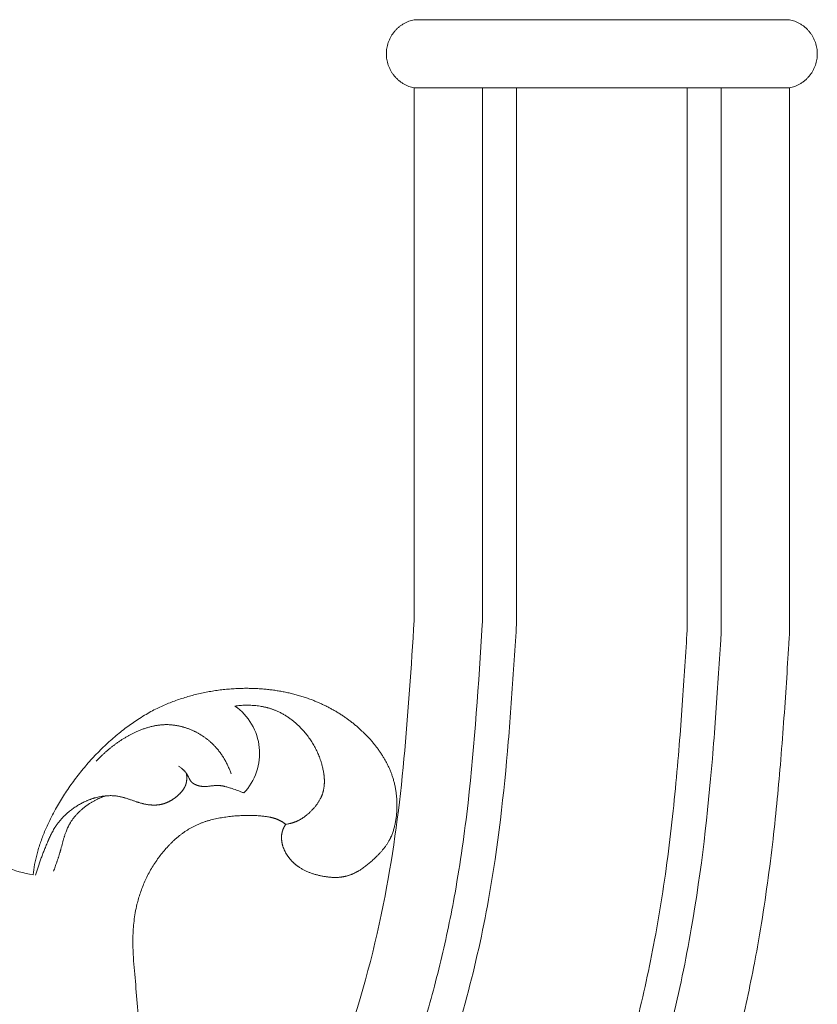
# Model space of a CAD drawing. Units: millimetres. Extents: x 6726 to 9726, y 5209 to 8209.
# Drawn here: x 8311 to 8358, y 7034 to 7092 of the extents above; entities that cross this region are included whole.
import ezdxf

# ---------------------------------------------------------------- set-up
doc = ezdxf.new("R2010")
doc.units = ezdxf.units.MM
doc.header["$MEASUREMENT"] = 0
doc.layers.get('0').update_dxf_attribs({"lineweight": 5})

# ---------------------------------------------------------------- blocks, each defined once
blk = doc.blocks.new('N-409_211_158')
for p, q in [((-39.555, 258.021), (-17.555, 258.021)), ((-39.555, 222.796), (-39.555, 254.021)), ((-39.555, 254.021), (-17.555, 254.021)), ((-35.555, 222.67), (-35.555, 254.021)), ((-33.555, 222.607), (-33.555, 254.021)), ((-23.555, 222.292), (-23.555, 254.021)), ((-21.555, 222.229), (-21.555, 254.021)), ((-17.555, 222.104), (-17.555, 254.021))]:
    blk.add_line(p, q)
for points in [[(-39.555, 258.021), (-41.18, 257.681), (-41.18, 256.021), (-41.18, 254.361), (-39.555, 254.021)], [(-17.555, 254.021), (-15.93, 254.361), (-15.93, 256.021), (-15.93, 257.681), (-17.555, 258.021)]]:
    blk.add_rational_spline(points, [1, 0.776087285082, 1, 0.776087285082, 1], degree=2, knots=[0, 0, 0, 2.788437, 2.788437, 5.576873, 5.576873, 5.576873])
for points, knots in [([(-39.555, 222.796), (-39.896, 217.381), (-40.615, 205.966), (-46.796, 187.943), (-57.366, 172.948), (-68.801, 164.479), (-78.997, 160.363), (-85.32, 159.452), (-89.633, 158.829)], [0, 0, 0, 0, 16.223433, 34.200706, 56.430907, 70.170927, 76.231727, 89.239598, 89.239598, 89.239598, 89.239598]), ([(-35.555, 222.67), (-35.558, 222.629), (-35.56, 222.589), (-35.563, 222.544), (-35.778, 219.125), (-35.996, 215.638), (-36.598, 210.362), (-36.843, 208.604), (-37.396, 205.51), (-37.674, 204.179), (-38.308, 201.542), (-38.664, 200.233), (-39.845, 196.339), (-40.781, 193.787), (-42.957, 188.735), (-44.202, 186.239), (-46.977, 181.393), (-48.508, 179.046), (-51.851, 174.565), (-53.663, 172.429), (-56.959, 169.043), (-58.367, 167.724), (-61.33, 165.224), (-62.884, 164.046), (-66.04, 161.941), (-67.633, 161.004), (-70.843, 159.388), (-72.441, 158.701), (-75.121, 157.734), (-76.188, 157.397), (-78.311, 156.806), (-79.371, 156.55), (-82.536, 155.867), (-84.625, 155.526), (-87.477, 155.099), (-88.273, 154.984), (-89.062, 154.87)], [-0.125456, -0.125456, -0.125456, -0.125456, 0, 0, 0, 10.246263, 10.246263, 15.326886, 15.326886, 19.1577, 19.1577, 22.988514, 22.988514, 30.650142, 30.650142, 38.513183, 38.513183, 46.376225, 46.376225, 54.204947, 54.204947, 59.572054, 59.572054, 64.93916, 64.93916, 69.982305, 69.982305, 74.700239, 74.700239, 77.740439, 77.740439, 80.780638, 80.780638, 86.861037, 86.861037, 89.239598, 89.239598, 89.239598, 89.239598]), ([(-33.555, 222.607), (-33.559, 222.546), (-33.563, 222.485), (-33.567, 222.419), (-33.613, 221.686), (-33.659, 220.949), (-33.805, 218.724), (-33.909, 217.223), (-34.292, 212.674), (-34.635, 209.584), (-35.54, 204.532), (-35.965, 202.622), (-36.967, 198.854), (-37.545, 196.991), (-39.216, 192.269), (-40.414, 189.45), (-43.14, 183.97), (-44.67, 181.305), (-48.074, 176.178), (-49.947, 173.717), (-53.773, 169.371), (-55.681, 167.453), (-59.78, 163.862), (-61.975, 162.189), (-65.523, 159.934), (-66.766, 159.217), (-69.541, 157.79), (-71.08, 157.105), (-74.214, 155.912), (-75.819, 155.405), (-78.983, 154.571), (-80.547, 154.237), (-83.625, 153.664), (-85.138, 153.425), (-87.346, 153.097), (-88.066, 152.993), (-88.776, 152.891)], [-0.188223, -0.188223, -0.188223, -0.188223, 0, 0, 0, 2.195228, 2.195228, 6.585684, 6.585684, 15.366596, 15.366596, 20.720232, 20.720232, 26.073868, 26.073868, 34.480092, 34.480092, 42.886315, 42.886315, 51.292539, 51.292539, 58.596798, 58.596798, 65.901056, 65.901056, 69.648216, 69.648216, 74.010182, 74.010182, 78.372149, 78.372149, 82.734116, 82.734116, 87.096082, 87.096082, 89.239598, 89.239598, 89.239598, 89.239598]), ([(-23.555, 222.292), (-23.565, 222.13), (-23.576, 221.967), (-23.586, 221.805), (-23.586, 221.8), (-23.586, 221.795), (-23.587, 221.79), (-23.633, 221.059), (-23.679, 220.317), (-23.827, 218.053), (-23.936, 216.496), (-24.213, 213.189), (-24.384, 211.435), (-24.833, 207.83), (-25.109, 205.979), (-25.615, 203.271), (-25.78, 202.457), (-26.135, 200.841), (-26.324, 200.036), (-26.928, 197.633), (-27.379, 196.047), (-28.87, 191.34), (-30.047, 188.271), (-32.386, 183.07), (-33.473, 180.902), (-35.844, 176.639), (-37.128, 174.547), (-41.283, 168.428), (-44.458, 164.555), (-49.329, 159.75), (-50.647, 158.54), (-53.417, 156.196), (-54.868, 155.064), (-57.71, 153.047), (-59.085, 152.149), (-61.556, 150.685), (-62.628, 150.094), (-64.65, 149.067), (-65.589, 148.623), (-67.482, 147.793), (-68.438, 147.405), (-70.173, 146.756), (-70.95, 146.486), (-72.509, 145.981), (-73.286, 145.748), (-74.812, 145.324), (-75.564, 145.131), (-77.783, 144.6), (-79.211, 144.309), (-81.955, 143.808), (-83.274, 143.597), (-85.506, 143.259), (-86.444, 143.124), (-87.349, 142.993)], [-0.501807, -0.501807, -0.501807, -0.501807, -0.01501, -0.01501, -0.01501, 0, 0, 0, 2.188452, 2.188452, 6.565357, 6.565357, 11.211392, 11.211392, 15.857428, 15.857428, 17.845924, 17.845924, 19.83442, 19.83442, 23.811412, 23.811412, 31.765396, 31.765396, 37.663746, 37.663746, 43.562096, 43.562096, 55.358796, 55.358796, 59.494125, 59.494125, 63.629454, 63.629454, 67.226846, 67.226846, 69.850539, 69.850539, 72.049533, 72.049533, 74.248527, 74.248527, 76.001237, 76.001237, 77.753947, 77.753947, 79.506657, 79.506657, 83.012076, 83.012076, 86.517496, 86.517496, 89.239598, 89.239598, 89.239598, 89.239598]), ([(-21.555, 222.229), (-21.567, 222.047), (-21.578, 221.864), (-21.59, 221.681), (-21.59, 221.676), (-21.59, 221.67), (-21.591, 221.664), (-21.637, 220.932), (-21.684, 220.185), (-21.833, 217.905), (-21.942, 216.331), (-22.343, 211.565), (-22.704, 208.231), (-23.474, 203.815), (-23.65, 202.891), (-24.034, 201.058), (-24.241, 200.146), (-24.908, 197.426), (-25.413, 195.631), (-26.849, 191.098), (-27.862, 188.39), (-30.144, 183.095), (-31.411, 180.51), (-34.215, 175.44), (-35.753, 172.958), (-39.113, 168.139), (-40.936, 165.801), (-44.553, 161.678), (-46.303, 159.867), (-50.022, 156.398), (-52.009, 154.726), (-56.262, 151.572), (-58.527, 150.092), (-61.866, 148.238), (-62.813, 147.745), (-64.742, 146.811), (-65.717, 146.372), (-67.629, 145.575), (-68.565, 145.213), (-70.648, 144.47), (-71.809, 144.098), (-74.069, 143.446), (-75.173, 143.163), (-78.493, 142.389), (-80.605, 142.007), (-84.17, 141.43), (-85.664, 141.216), (-87.063, 141.014)], [-0.564574, -0.564574, -0.564574, -0.564574, -0.017043, -0.017043, -0.017043, 0, 0, 0, 2.194751, 2.194751, 6.584253, 6.584253, 15.049972, 15.049972, 17.243511, 17.243511, 19.437049, 19.437049, 23.824126, 23.824126, 30.658403, 30.658403, 37.504514, 37.504514, 44.350624, 44.350624, 51.196734, 51.196734, 56.926585, 56.926585, 62.656435, 62.656435, 68.386285, 68.386285, 70.57902, 70.57902, 72.771755, 72.771755, 74.837577, 74.837577, 77.329932, 77.329932, 79.822288, 79.822288, 85.027009, 85.027009, 89.239598, 89.239598, 89.239598, 89.239598]), ([(-17.555, 222.104), (-17.558, 222.053), (-17.561, 222.003), (-17.565, 221.952), (-17.575, 221.779), (-17.586, 221.607), (-17.597, 221.434), (-17.598, 221.427), (-17.598, 221.42), (-17.599, 221.413), (-17.645, 220.678), (-17.692, 219.927), (-17.843, 217.621), (-17.954, 216.017), (-18.221, 212.844), (-18.371, 211.286), (-18.761, 207.968), (-19.006, 206.2), (-19.423, 203.75), (-19.538, 203.114), (-19.936, 201.055), (-20.245, 199.648), (-21.273, 195.461), (-22.093, 192.716), (-24.212, 186.681), (-25.579, 183.421), (-28.611, 177.2), (-30.277, 174.205), (-33.99, 168.374), (-36.036, 165.54), (-40.08, 160.638), (-42.007, 158.531), (-45.04, 155.562), (-46.044, 154.628), (-48.131, 152.792), (-49.213, 151.893), (-52.576, 149.263), (-54.978, 147.602), (-58.566, 145.485), (-59.605, 144.909), (-61.548, 143.908), (-62.442, 143.473), (-64.242, 142.653), (-65.15, 142.266), (-66.942, 141.552), (-67.826, 141.223), (-69.284, 140.719), (-69.855, 140.53), (-70.996, 140.172), (-71.56, 140.004), (-73.23, 139.531), (-74.315, 139.255), (-77.721, 138.462), (-79.913, 138.067), (-83.569, 137.475), (-85.092, 137.257), (-86.492, 137.055)], [-0.690155, -0.690155, -0.690155, -0.690155, -0.539031, -0.539031, -0.539031, -0.021153, -0.021153, -0.021153, 0, 0, 0, 2.200896, 2.200896, 6.602687, 6.602687, 10.570052, 10.570052, 14.786845, 14.786845, 16.243133, 16.243133, 19.464038, 19.464038, 25.905848, 25.905848, 33.912895, 33.912895, 41.645669, 41.645669, 49.378443, 49.378443, 55.57328, 55.57328, 58.505552, 58.505552, 61.437825, 61.437825, 67.30237, 67.30237, 69.60585, 69.60585, 71.501662, 71.501662, 73.397474, 73.397474, 75.213013, 75.213013, 76.370463, 76.370463, 77.527913, 77.527913, 79.842812, 79.842812, 85.018054, 85.018054, 89.239598, 89.239598, 89.239598, 89.239598]), ([(-65.205, 202.223), (-65.221, 202.349), (-65.257, 202.601), (-65.294, 202.982), (-65.312, 203.3), (-65.324, 203.554), (-65.327, 203.764), (-65.327, 203.992), (-65.321, 204.239), (-65.31, 204.485), (-65.286, 204.814), (-65.251, 205.223), (-65.197, 205.636), (-65.155, 205.928), (-65.124, 206.101), (-65.1, 206.207), (-65.081, 206.291), (-65.065, 206.352), (-65.048, 206.412), (-65.03, 206.473), (-65.01, 206.533), (-64.99, 206.593), (-64.968, 206.653), (-64.946, 206.713), (-64.922, 206.772), (-64.897, 206.83), (-64.871, 206.889), (-64.843, 206.947), (-64.813, 207.006), (-64.782, 207.064), (-64.749, 207.123), (-64.714, 207.181), (-64.678, 207.239), (-64.641, 207.297), (-64.601, 207.355), (-64.56, 207.412), (-64.517, 207.468), (-64.473, 207.525), (-64.427, 207.58), (-64.38, 207.635), (-64.331, 207.689), (-64.281, 207.742), (-64.229, 207.795), (-64.176, 207.846), (-64.121, 207.897), (-64.065, 207.946), (-64.007, 207.994), (-63.949, 208.04), (-63.891, 208.084), (-63.833, 208.126), (-63.774, 208.167), (-63.714, 208.207), (-63.653, 208.246), (-63.592, 208.283), (-63.529, 208.319), (-63.487, 208.343), (-63.466, 208.354), (-62.971, 208.141), (-62.437, 207.989), (-61.884, 207.896), (-61.858, 208.097), (-61.816, 208.402), (-61.732, 208.817), (-61.654, 209.133), (-61.564, 209.452), (-61.422, 209.883), (-61.218, 210.428), (-60.917, 211.09), (-60.55, 211.79), (-60.114, 212.524), (-59.601, 213.282), (-59.126, 213.895), (-58.729, 214.372), (-58.418, 214.719), (-58.099, 215.056), (-57.772, 215.381), (-57.439, 215.692), (-57.101, 215.988), (-56.761, 216.269), (-56.421, 216.534), (-56.082, 216.78), (-55.726, 217.021), (-55.357, 217.252), (-54.98, 217.467), (-54.618, 217.656), (-54.278, 217.813), (-53.943, 217.955), (-53.6, 218.087), (-53.254, 218.208), (-52.903, 218.318), (-52.549, 218.418), (-52.191, 218.508), (-51.831, 218.586), (-51.469, 218.654), (-51.104, 218.71), (-50.738, 218.756), (-50.371, 218.792), (-50.03, 218.813), (-49.717, 218.827), (-49.43, 218.831), (-49.144, 218.829), (-48.859, 218.82), (-48.573, 218.804), (-48.289, 218.781), (-48.006, 218.751), (-47.723, 218.714), (-47.443, 218.669), (-47.163, 218.618), (-46.886, 218.559), (-46.61, 218.492), (-46.337, 218.418), (-46.065, 218.336), (-45.797, 218.246), (-45.551, 218.155), (-45.327, 218.067), (-45.126, 217.981), (-44.926, 217.891), (-44.729, 217.796), (-44.533, 217.696), (-44.34, 217.592), (-44.15, 217.483), (-43.962, 217.369), (-43.777, 217.25), (-43.595, 217.127), (-43.416, 216.999), (-43.239, 216.867), (-43.067, 216.73), (-42.897, 216.588), (-42.731, 216.442), (-42.573, 216.294), (-42.421, 216.145), (-42.276, 215.996), (-42.135, 215.843), (-41.999, 215.686), (-41.866, 215.525), (-41.739, 215.361), (-41.616, 215.193), (-41.499, 215.023), (-41.388, 214.848), (-41.282, 214.671), (-41.2, 214.521), (-41.136, 214.399), (-41.091, 214.307), (-41.047, 214.215), (-41.005, 214.121), (-40.964, 214.027), (-40.926, 213.933), (-40.889, 213.837), (-40.854, 213.741), (-40.821, 213.645), (-40.789, 213.542), (-40.757, 213.435), (-40.727, 213.321), (-40.699, 213.206), (-40.673, 213.091), (-40.651, 212.975), (-40.63, 212.859), (-40.613, 212.742), (-40.598, 212.624), (-40.585, 212.507), (-40.575, 212.388), (-40.568, 212.27), (-40.563, 212.151), (-40.561, 212.031), (-40.561, 211.912), (-40.564, 211.792), (-40.568, 211.674), (-40.576, 211.558), (-40.585, 211.443), (-40.597, 211.328), (-40.611, 211.214), (-40.628, 211.1), (-40.648, 210.987), (-40.67, 210.874), (-40.696, 210.763), (-40.724, 210.652), (-40.755, 210.543), (-40.79, 210.435), (-40.827, 210.328), (-40.868, 210.223), (-40.906, 210.138), (-40.937, 210.069), (-40.962, 210.019), (-40.987, 209.969), (-41.018, 209.911), (-41.055, 209.846), (-41.099, 209.773), (-41.144, 209.702), (-41.192, 209.631), (-41.241, 209.562), (-41.292, 209.494), (-41.345, 209.426), (-41.399, 209.36), (-41.455, 209.294), (-41.531, 209.209), (-41.629, 209.102), (-41.752, 208.978), (-41.897, 208.837), (-42.035, 208.711), (-42.164, 208.598), (-42.263, 208.516), (-42.363, 208.436), (-42.465, 208.358), (-42.568, 208.284), (-42.673, 208.213), (-42.763, 208.158), (-42.835, 208.115), (-42.89, 208.084), (-42.945, 208.054), (-43, 208.025), (-43.056, 207.998), (-43.112, 207.971), (-43.169, 207.946), (-43.226, 207.923), (-43.283, 207.9), (-43.341, 207.879), (-43.4, 207.86), (-43.458, 207.842), (-43.518, 207.825), (-43.572, 207.812), (-43.623, 207.8), (-43.668, 207.791), (-43.714, 207.783), (-43.761, 207.775), (-43.807, 207.769), (-43.854, 207.763), (-43.9, 207.758), (-43.963, 207.753), (-44.041, 207.747), (-44.136, 207.744), (-44.231, 207.744), (-44.327, 207.747), (-44.422, 207.753), (-44.518, 207.761), (-44.614, 207.771), (-44.709, 207.784), (-44.805, 207.799), (-44.9, 207.816), (-44.995, 207.834), (-45.088, 207.855), (-45.18, 207.876), (-45.27, 207.9), (-45.359, 207.924), (-45.448, 207.951), (-45.536, 207.979), (-45.623, 208.01), (-45.709, 208.042), (-45.794, 208.077), (-45.878, 208.114), (-45.961, 208.153), (-46.042, 208.194), (-46.122, 208.238), (-46.201, 208.285), (-46.278, 208.334), (-46.341, 208.378), (-46.391, 208.413), (-46.429, 208.442), (-46.466, 208.471), (-46.504, 208.502), (-46.541, 208.533), (-46.578, 208.565), (-46.614, 208.598), (-46.65, 208.632), (-46.685, 208.667), (-46.719, 208.702), (-46.753, 208.738), (-46.786, 208.774), (-46.818, 208.811), (-46.849, 208.849), (-46.88, 208.887), (-46.91, 208.926), (-46.939, 208.966), (-46.968, 209.006), (-46.995, 209.047), (-47.022, 209.088), (-47.047, 209.13), (-47.072, 209.172), (-47.096, 209.215), (-47.118, 209.258), (-47.14, 209.302), (-47.161, 209.346), (-47.18, 209.391), (-47.199, 209.436), (-47.216, 209.481), (-47.232, 209.527), (-47.247, 209.574), (-47.261, 209.62), (-47.274, 209.667), (-47.285, 209.712), (-47.294, 209.756), (-47.302, 209.797), (-47.309, 209.839), (-47.315, 209.881), (-47.319, 209.923), (-47.323, 209.965), (-47.326, 210.007), (-47.327, 210.049), (-47.327, 210.091), (-47.326, 210.133), (-47.324, 210.175), (-47.321, 210.216), (-47.316, 210.258), (-47.31, 210.299), (-47.302, 210.34), (-47.294, 210.378), (-47.286, 210.413), (-47.277, 210.444), (-47.268, 210.475), (-47.258, 210.506), (-47.247, 210.537), (-47.235, 210.567), (-47.223, 210.597), (-47.21, 210.627), (-47.196, 210.656), (-47.182, 210.686), (-47.167, 210.715), (-47.151, 210.743), (-47.135, 210.771), (-47.118, 210.799), (-47.101, 210.827), (-47.089, 210.844), (-47.083, 210.853), (-47.093, 210.862), (-47.113, 210.88), (-47.144, 210.905), (-47.176, 210.93), (-47.208, 210.954), (-47.241, 210.977), (-47.274, 210.999), (-47.308, 211.021), (-47.343, 211.042), (-47.38, 211.062), (-47.418, 211.082), (-47.457, 211.101), (-47.496, 211.119), (-47.535, 211.136), (-47.575, 211.152), (-47.616, 211.167), (-47.66, 211.183), (-47.709, 211.199), (-47.763, 211.215), (-47.817, 211.231), (-47.871, 211.245), (-47.925, 211.258), (-47.998, 211.274), (-48.089, 211.292), (-48.2, 211.31), (-48.311, 211.325), (-48.423, 211.338), (-48.549, 211.35), (-48.691, 211.362), (-48.849, 211.371), (-49.006, 211.377), (-49.163, 211.38), (-49.32, 211.381), (-49.53, 211.376), (-49.747, 211.367), (-49.97, 211.354), (-50.147, 211.339), (-50.324, 211.321), (-50.501, 211.3), (-50.677, 211.275), (-50.853, 211.246), (-51.028, 211.214), (-51.202, 211.178), (-51.376, 211.137), (-51.548, 211.093), (-51.718, 211.043), (-51.887, 210.986), (-52.055, 210.924), (-52.22, 210.854), (-52.383, 210.779), (-52.541, 210.699), (-52.694, 210.613), (-52.841, 210.524), (-52.986, 210.429), (-53.128, 210.329), (-53.267, 210.224), (-53.403, 210.115), (-53.537, 210.001), (-53.667, 209.883), (-53.794, 209.761), (-53.958, 209.593), (-54.156, 209.378), (-54.379, 209.107), (-54.595, 208.816), (-54.803, 208.508), (-55, 208.182), (-55.178, 207.852), (-55.338, 207.518), (-55.48, 207.182), (-55.641, 206.73), (-55.788, 206.229), (-55.905, 205.678), (-55.997, 205.026), (-56.041, 204.381), (-56.038, 203.738), (-56.008, 202.902), (-55.887, 201.692), (-55.703, 199.344), (-55.526, 197.374), (-55.42, 195.725), (-55.409, 195.05), (-55.409, 194.43), (-55.425, 193.865), (-55.454, 193.301), (-55.495, 192.738), (-55.548, 192.175), (-55.614, 191.612), (-55.691, 191.051), (-55.78, 190.492), (-55.88, 189.934), (-55.991, 189.377), (-56.113, 188.823), (-56.246, 188.272), (-56.389, 187.722), (-56.542, 187.176), (-56.704, 186.633), (-56.905, 186.007), (-57.145, 185.3), (-57.437, 184.515), (-57.747, 183.738), (-58.075, 182.97), (-58.421, 182.209), (-58.785, 181.457), (-59.164, 180.714), (-59.555, 179.989), (-59.954, 179.283), (-60.362, 178.595), (-60.783, 177.915), (-61.216, 177.243), (-61.663, 176.578), (-62.122, 175.922), (-62.593, 175.274), (-63.138, 174.554), (-63.757, 173.763), (-64.461, 172.91), (-65.186, 172.073), (-65.929, 171.252), (-66.692, 170.448), (-67.474, 169.661), (-68.273, 168.891), (-69.089, 168.14), (-69.922, 167.407), (-70.771, 166.694), (-71.635, 165.999), (-72.514, 165.324), (-73.408, 164.67), (-74.314, 164.036), (-75.234, 163.422), (-76.157, 162.838), (-77.08, 162.279), (-78.004, 161.749), (-78.938, 161.235), (-79.571, 160.914), (-79.886, 160.749)], [535.657993, 535.657993, 535.657993, 535.657993, 536.039816, 536.42179, 536.803844, 536.994904, 537.185987, 537.432784, 537.679638, 537.92653, 538.17342, 538.66692, 539.15948, 539.421814, 539.553344, 539.685516, 539.74817, 539.811035, 539.874088, 539.937307, 540.00067, 540.064155, 540.127742, 540.19141, 540.25514, 540.318911, 540.382707, 540.446509, 540.5103, 540.574065, 540.637788, 540.701456, 540.765056, 540.828578, 540.89201, 540.955345, 541.018574, 541.081694, 541.144701, 541.207591, 541.270366, 541.333028, 541.395581, 541.458031, 541.520387, 541.58266, 541.644865, 541.707017, 541.765885, 541.824735, 541.883576, 541.942413, 542.001244, 542.060064, 542.118865, 542.177634, 542.177634, 542.177634, 543.772276, 543.772276, 543.772276, 544.305105, 544.571514, 544.837799, 545.104868, 545.371864, 545.906038, 546.441012, 546.977224, 547.598692, 548.221038, 548.843337, 549.154258, 549.464937, 549.775335, 550.085432, 550.395234, 550.704769, 551.01409, 551.323278, 551.63244, 551.941715, 552.305987, 552.670702, 553.035899, 553.401599, 553.767806, 554.134509, 554.501684, 554.869294, 555.237292, 555.605621, 555.974217, 556.343009, 556.711921, 557.080872, 557.449778, 557.818557, 558.105, 558.391271, 558.677328, 558.963138, 559.248676, 559.53392, 559.81886, 560.10349, 560.387817, 560.671853, 560.955623, 561.23916, 561.522509, 561.805725, 562.088875, 562.37204, 562.591058, 562.810137, 563.029278, 563.248485, 563.467766, 563.68713, 563.906592, 564.126171, 564.345888, 564.565769, 564.785846, 565.006153, 565.226732, 565.447627, 565.668889, 565.890572, 566.098287, 566.306276, 566.5144, 566.722532, 566.930555, 567.138368, 567.345883, 567.553028, 567.759748, 567.966009, 568.171796, 568.274517, 568.377123, 568.479621, 568.582015, 568.684313, 568.786526, 568.888665, 568.990741, 569.092771, 569.194771, 569.312574, 569.430388, 569.54824, 569.666153, 569.78415, 569.90225, 570.020473, 570.138836, 570.257354, 570.376042, 570.494913, 570.613977, 570.733246, 570.852727, 570.972429, 571.092358, 571.207419, 571.322602, 571.437824, 571.553005, 571.668074, 571.782969, 571.897633, 572.012023, 572.126102, 572.239845, 572.35324, 572.466286, 572.578997, 572.6914, 572.747502, 572.803544, 572.859534, 572.915482, 573.000242, 573.084996, 573.169803, 573.254717, 573.339783, 573.425038, 573.510512, 573.596229, 573.682207, 573.768457, 573.941788, 574.116217, 574.291666, 574.548423, 574.677034, 574.805565, 574.933865, 575.061799, 575.189252, 575.316133, 575.44238, 575.505256, 575.567962, 575.6305, 575.692872, 575.755085, 575.817146, 575.879065, 575.940856, 576.002535, 576.064121, 576.125636, 576.187104, 576.248553, 576.310016, 576.356648, 576.403319, 576.450037, 576.496812, 576.543652, 576.590563, 576.637551, 576.684621, 576.779013, 576.873761, 576.968869, 577.064326, 577.160109, 577.256187, 577.352514, 577.449037, 577.545696, 577.64242, 577.739133, 577.835752, 577.9289, 578.021856, 578.114607, 578.207142, 578.29946, 578.391567, 578.483475, 578.575206, 578.666789, 578.758262, 578.849675, 578.941084, 579.032559, 579.124178, 579.21603, 579.262076, 579.308218, 579.356812, 579.405515, 579.454317, 579.503206, 579.55217, 579.601199, 579.65028, 579.699403, 579.748558, 579.797735, 579.846925, 579.896119, 579.945307, 579.994483, 580.04364, 580.092769, 580.141867, 580.190928, 580.239948, 580.288924, 580.337853, 580.386735, 580.435569, 580.484357, 580.5331, 580.581803, 580.63047, 580.679107, 580.727722, 580.776324, 580.824924, 580.873534, 580.915792, 580.958053, 581.000305, 581.042536, 581.084736, 581.126898, 581.169013, 581.21108, 581.253096, 581.29506, 581.336977, 581.378852, 581.420693, 581.462511, 581.50432, 581.546138, 581.578559, 581.611, 581.643461, 581.675943, 581.708443, 581.74096, 581.773489, 581.806026, 581.838565, 581.871099, 581.903623, 581.936126, 581.968602, 582.00104, 582.03343, 582.065762, 582.065762, 582.065762, 582.10575, 582.145773, 582.185817, 582.225871, 582.265928, 582.305978, 582.346017, 582.386041, 582.429099, 582.472153, 582.515216, 582.55829, 582.601378, 582.644474, 582.687569, 582.73065, 582.786558, 582.842438, 582.898309, 582.954186, 583.010081, 583.066002, 583.177939, 583.290011, 583.402187, 583.5144, 583.626553, 583.784275, 583.941746, 584.099066, 584.256329, 584.41362, 584.571024, 584.886456, 585.063839, 585.241536, 585.419457, 585.597518, 585.775642, 585.953761, 586.131814, 586.309749, 586.487524, 586.665105, 586.842472, 587.019613, 587.196529, 587.373237, 587.549761, 587.726145, 587.893318, 588.060494, 588.227741, 588.395109, 588.562638, 588.730353, 588.898266, 589.066378, 589.234679, 589.403149, 589.740451, 590.077953, 590.415179, 590.792082, 591.168188, 591.543724, 591.918875, 592.293784, 592.668556, 593.417904, 593.965132, 594.512478, 595.607829, 596.155956, 596.704083, 598.448762, 600.19344, 603.682797, 604.413566, 605.144328, 605.708425, 606.272834, 606.837601, 607.402757, 607.968313, 608.534266, 609.100596, 609.667269, 610.234235, 610.801431, 611.368781, 611.936199, 612.503584, 613.070825, 613.637803, 614.204386, 615.042249, 615.879194, 616.715438, 617.55116, 618.386503, 619.221575, 620.05645, 620.89117, 621.690726, 622.490293, 623.289998, 624.089948, 624.890235, 625.690931, 626.492093, 627.293764, 628.399098, 629.505364, 630.612462, 631.720279, 632.828687, 633.937548, 635.046713, 636.156025, 637.265317, 638.374418, 639.483153, 640.591341, 641.6988, 642.805349, 643.910805, 645.014989, 646.081496, 647.147105, 648.212262, 649.277404, 649.277404, 649.277404, 649.277404]), ([(-49.534, 212.696), (-49.561, 212.708), (-49.624, 212.735), (-49.674, 212.756), (-49.789, 212.801), (-49.892, 212.84), (-50.196, 212.945), (-50.322, 212.985), (-50.464, 213.03), (-50.523, 213.047), (-50.655, 213.081), (-50.687, 213.087), (-50.746, 213.1), (-50.797, 213.11), (-50.85, 213.118), (-50.904, 213.125), (-50.954, 213.13), (-51.016, 213.135), (-51.036, 213.135), (-51.055, 213.136), (-51.118, 213.136), (-51.168, 213.134), (-51.214, 213.131), (-51.243, 213.129), (-51.269, 213.127), (-51.253, 213.129), (-51.377, 213.115), (-51.466, 213.105), (-51.555, 213.096), (-51.678, 213.082), (-51.663, 213.084), (-51.689, 213.082), (-51.718, 213.08), (-51.766, 213.077), (-51.819, 213.076), (-51.885, 213.076), (-51.905, 213.077), (-51.926, 213.078), (-51.99, 213.083), (-52.004, 213.085), (-52.031, 213.088), (-52.054, 213.091), (-52.078, 213.095), (-52.102, 213.1), (-52.126, 213.104), (-52.15, 213.11), (-52.174, 213.115), (-52.198, 213.121), (-52.221, 213.128), (-52.244, 213.135), (-52.267, 213.143), (-52.29, 213.151), (-52.313, 213.159), (-52.335, 213.168), (-52.357, 213.178), (-52.378, 213.188), (-52.4, 213.198), (-52.421, 213.209), (-52.441, 213.22), (-52.461, 213.232), (-52.481, 213.245), (-52.5, 213.258), (-52.519, 213.271), (-52.537, 213.285), (-52.554, 213.299), (-52.574, 213.317), (-52.579, 213.322), (-52.588, 213.33), (-52.596, 213.338), (-52.604, 213.346), (-52.612, 213.355), (-52.618, 213.362), (-52.63, 213.376), (-52.64, 213.388), (-52.651, 213.402), (-52.66, 213.415), (-52.671, 213.43), (-52.677, 213.439), (-52.698, 213.472), (-52.711, 213.494), (-52.724, 213.517), (-52.728, 213.523), (-52.842, 213.752), (-52.847, 213.758), (-52.859, 213.781), (-52.872, 213.804), (-52.893, 213.838), (-52.901, 213.85), (-52.913, 213.867), (-52.925, 213.883), (-52.936, 213.898), (-52.95, 213.916), (-52.958, 213.925), (-52.988, 213.961), (-53.014, 213.989), (-53.042, 214.017), (-53.07, 214.045), (-53.099, 214.071), (-53.132, 214.1), (-53.152, 214.116), (-53.227, 214.174), (-53.289, 214.219), (-53.334, 214.249), (-53.356, 214.264)], [0, 0, 0, 0, 1, 2, 2.5, 3, 4, 4.5, 5, 6, 7, 8, 9, 10, 11, 12, 13, 14, 15, 16, 17, 18, 19, 19.5, 19.75, 20, 20.25, 20.5, 20.75, 21, 21.25, 21.5, 22, 23, 24, 25, 26, 27, 28, 29, 30, 31, 32, 33, 34, 35, 36, 37, 38, 39, 40, 41, 42, 43, 44, 45, 46, 47, 48, 49, 50, 51, 52, 53, 54, 55, 56, 57, 58, 59, 60, 61, 62, 63, 64, 65, 66, 67, 68, 69, 69.5, 70, 71, 71.5, 72, 73, 74, 75, 76, 77, 78, 79, 80, 81, 82, 83, 84, 85, 86, 87, 88, 89, 90, 90, 90, 90]), ([(-52.904, 213.854), (-52.902, 213.839), (-52.896, 213.81), (-52.89, 213.765), (-52.884, 213.72), (-52.88, 213.674), (-52.878, 213.628), (-52.877, 213.582), (-52.878, 213.536), (-52.88, 213.492), (-52.884, 213.437), (-52.886, 213.423), (-52.889, 213.398), (-52.893, 213.375), (-52.896, 213.352), (-52.901, 213.33), (-52.905, 213.307), (-52.91, 213.284), (-52.916, 213.262), (-52.922, 213.24), (-52.928, 213.217), (-52.935, 213.195), (-52.943, 213.173), (-52.95, 213.152), (-52.959, 213.129), (-52.966, 213.113), (-52.973, 213.095), (-52.982, 213.077), (-52.987, 213.066), (-53.007, 213.025), (-53.024, 212.994), (-53.044, 212.96), (-53.064, 212.928), (-53.085, 212.895), (-53.108, 212.864), (-53.131, 212.832), (-53.155, 212.801), (-53.181, 212.771), (-53.206, 212.741), (-53.233, 212.711), (-53.261, 212.681), (-53.288, 212.653), (-53.318, 212.623), (-53.343, 212.599), (-53.37, 212.574), (-53.398, 212.549), (-53.425, 212.525), (-53.453, 212.501), (-53.482, 212.477), (-53.511, 212.454), (-53.54, 212.431), (-53.569, 212.408), (-53.599, 212.386), (-53.63, 212.365), (-53.661, 212.344), (-53.692, 212.323), (-53.723, 212.303), (-53.755, 212.283), (-53.787, 212.264), (-53.819, 212.245), (-53.851, 212.227), (-53.884, 212.21), (-53.917, 212.193), (-53.951, 212.177), (-53.984, 212.161), (-54.018, 212.146), (-54.052, 212.131), (-54.086, 212.117), (-54.12, 212.104), (-54.155, 212.091), (-54.19, 212.079), (-54.225, 212.068), (-54.26, 212.058), (-54.295, 212.048), (-54.33, 212.039), (-54.367, 212.03), (-54.403, 212.023), (-54.439, 212.016), (-54.475, 212.01), (-54.512, 212.004), (-54.548, 212), (-54.585, 211.996), (-54.622, 211.993), (-54.659, 211.99), (-54.695, 211.988), (-54.732, 211.987), (-54.769, 211.986), (-54.806, 211.986), (-54.842, 211.986), (-54.883, 211.987), (-54.906, 211.988), (-54.994, 211.994), (-55.064, 212), (-55.138, 212.009), (-55.211, 212.02), (-55.283, 212.033), (-55.355, 212.047), (-55.428, 212.063), (-55.492, 212.078), (-55.586, 212.103), (-55.655, 212.124), (-55.713, 212.141), (-55.755, 212.154), (-55.791, 212.166), (-55.813, 212.173), (-55.834, 212.181), (-55.819, 212.174), (-55.927, 212.214), (-56.031, 212.251), (-56.171, 212.3), (-56.313, 212.347), (-56.42, 212.382), (-56.527, 212.417), (-56.526, 212.415), (-56.561, 212.425), (-56.61, 212.439), (-56.711, 212.466), (-56.768, 212.478), (-56.859, 212.497), (-56.97, 212.514), (-57.079, 212.527), (-57.191, 212.535), (-57.306, 212.539), (-57.422, 212.538), (-57.54, 212.533), (-57.66, 212.524), (-57.781, 212.509), (-57.903, 212.49), (-58.028, 212.466), (-58.146, 212.439), (-58.294, 212.399), (-58.334, 212.386), (-58.403, 212.365), (-58.464, 212.344), (-58.528, 212.322), (-58.591, 212.298), (-58.653, 212.274), (-58.72, 212.246), (-58.765, 212.227), (-58.895, 212.168), (-59.001, 212.114), (-59.112, 212.055), (-59.221, 211.992), (-59.329, 211.926), (-59.435, 211.857), (-59.541, 211.783), (-59.639, 211.711), (-59.757, 211.618), (-59.788, 211.592), (-59.841, 211.547), (-59.888, 211.506), (-59.936, 211.464), (-59.982, 211.421), (-60.028, 211.377), (-60.073, 211.333), (-60.117, 211.288), (-60.16, 211.243), (-60.202, 211.197), (-60.244, 211.151), (-60.284, 211.105), (-60.325, 211.057), (-60.361, 211.012), (-60.407, 210.953), (-60.449, 210.897), (-60.491, 210.839), (-60.53, 210.782), (-60.573, 210.718), (-60.597, 210.681), (-60.684, 210.541), (-60.748, 210.428), (-60.802, 210.325), (-60.842, 210.245), (-60.873, 210.184), (-60.896, 210.134), (-60.916, 210.09), (-60.926, 210.071), (-60.957, 209.998), (-60.978, 209.95), (-60.996, 209.909), (-61.009, 209.878), (-61.02, 209.852), (-61.027, 209.836), (-61.034, 209.821), (-61.029, 209.833), (-61.064, 209.751), (-61.096, 209.674), (-61.157, 209.528), (-61.24, 209.323), (-61.334, 209.078), (-61.454, 208.754), (-61.591, 208.353), (-61.688, 208.037), (-61.734, 207.881)], [0, 0, 0, 0, 1, 2, 3, 4, 5, 6, 7, 8, 9, 10, 11, 12, 13, 14, 15, 16, 17, 18, 19, 20, 21, 22, 23, 24, 25, 26, 27, 28, 29, 30, 31, 32, 33, 34, 35, 36, 37, 38, 39, 40, 41, 42, 43, 44, 45, 46, 47, 48, 49, 50, 51, 52, 53, 54, 55, 56, 57, 58, 59, 60, 61, 62, 63, 64, 65, 66, 67, 68, 69, 70, 71, 72, 73, 74, 75, 76, 77, 78, 79, 80, 81, 82, 83, 84, 85, 86, 87, 88, 89, 90, 91, 92, 93, 94, 95, 96, 97, 98, 99, 99.5, 100, 100.5, 100.75, 100.875, 101, 101.125, 101.25, 101.5, 101.75, 101.875, 102, 102.125, 102.25, 102.5, 103, 104, 105, 106, 107, 108, 109, 110, 111, 112, 113, 114, 115, 116, 117, 118, 119, 120, 121, 122, 123, 124, 125, 126, 127, 128, 129, 130, 131, 132, 133, 134, 135, 136, 137, 138, 139, 140, 141, 142, 143, 144, 145, 146, 147, 148, 149, 150, 151, 152, 153, 154, 155, 156, 157, 157.5, 158, 158.5, 158.75, 159, 159.25, 159.5, 159.625, 159.75, 159.875, 159.9375, 159.96875, 160, 160.03125, 160.0625, 160.125, 160.25, 160.375, 160.5, 160.75, 161, 161, 161, 161]), ([(-57.616, 212.527), (-57.64, 212.519), (-57.687, 212.505), (-57.759, 212.48), (-57.831, 212.454), (-57.903, 212.427), (-57.974, 212.397), (-58.046, 212.366), (-58.117, 212.333), (-58.188, 212.299), (-58.259, 212.262), (-58.33, 212.224), (-58.4, 212.185), (-58.469, 212.144), (-58.538, 212.101), (-58.606, 212.057), (-58.675, 212.01), (-58.74, 211.964), (-58.812, 211.911), (-58.881, 211.857), (-58.949, 211.802), (-59.016, 211.745), (-59.082, 211.686), (-59.146, 211.627), (-59.209, 211.566), (-59.27, 211.503), (-59.33, 211.44), (-59.388, 211.375), (-59.443, 211.31), (-59.497, 211.243), (-59.548, 211.176), (-59.598, 211.108), (-59.644, 211.041), (-59.691, 210.965), (-59.72, 210.917), (-59.752, 210.862), (-59.782, 210.808), (-59.81, 210.754), (-59.839, 210.694), (-59.856, 210.659), (-59.913, 210.531), (-59.957, 210.418), (-59.984, 210.346), (-60.026, 210.22), (-60.052, 210.138), (-60.06, 210.115), (-60.093, 210.004), (-60.125, 209.892), (-60.163, 209.753), (-60.201, 209.612), (-60.228, 209.508), (-60.254, 209.401), (-60.252, 209.412), (-60.259, 209.387), (-60.267, 209.357), (-60.28, 209.31), (-60.296, 209.256), (-60.317, 209.183), (-60.354, 209.059), (-60.392, 208.946), (-60.423, 208.853), (-60.446, 208.783), (-60.466, 208.729), (-60.485, 208.674), (-60.483, 208.676), (-60.547, 208.503), (-60.607, 208.332), (-60.655, 208.193), (-60.684, 208.104)], [0, 0, 0, 0, 1, 2, 3, 4, 5, 6, 7, 8, 9, 10, 11, 12, 13, 14, 15, 16, 17, 18, 19, 20, 21, 22, 23, 24, 25, 26, 27, 28, 29, 30, 31, 32, 33, 34, 35, 36, 37, 38, 39, 40, 41, 41.5, 41.75, 42, 42.125, 42.25, 42.5, 42.75, 42.875, 43, 43.125, 43.25, 43.5, 44, 44.5, 45, 46, 47, 47.5, 48, 48.5, 48.75, 49, 49.25, 49.5, 50, 50, 50, 50])]:
    blk.add_open_spline(points, degree=3, knots=knots)
for points in [[(-47.083, 210.853), (-47.053, 210.859), (-46.99, 210.869), (-46.903, 210.887), (-46.795, 210.913), (-46.766, 210.922), (-46.717, 210.936), (-46.673, 210.949), (-46.628, 210.964), (-46.584, 210.98), (-46.54, 210.996), (-46.496, 211.013), (-46.453, 211.031), (-46.41, 211.051), (-46.371, 211.069), (-46.317, 211.095), (-46.267, 211.121), (-46.218, 211.149), (-46.169, 211.178), (-46.121, 211.207), (-46.074, 211.238), (-46.027, 211.27), (-45.981, 211.303), (-45.935, 211.337), (-45.891, 211.371), (-45.842, 211.41), (-45.813, 211.434), (-45.714, 211.52), (-45.625, 211.605), (-45.577, 211.652), (-45.52, 211.711), (-45.466, 211.768), (-45.414, 211.828), (-45.363, 211.888), (-45.313, 211.95), (-45.265, 212.012), (-45.219, 212.076), (-45.175, 212.141), (-45.134, 212.207), (-45.093, 212.275), (-45.058, 212.34), (-45.017, 212.422), (-45.007, 212.444), (-44.989, 212.483), (-44.974, 212.518), (-44.96, 212.553), (-44.946, 212.591), (-44.935, 212.62), (-44.914, 212.682), (-44.898, 212.736), (-44.882, 212.793), (-44.869, 212.85), (-44.857, 212.907), (-44.846, 212.965), (-44.837, 213.023), (-44.83, 213.081), (-44.824, 213.14), (-44.819, 213.199), (-44.816, 213.258), (-44.814, 213.317), (-44.813, 213.377), (-44.814, 213.437), (-44.816, 213.497), (-44.819, 213.557), (-44.823, 213.618), (-44.828, 213.676), (-44.836, 213.742), (-44.84, 213.781), (-44.861, 213.923), (-44.882, 214.038), (-44.909, 214.159), (-44.938, 214.277), (-44.971, 214.398), (-45.003, 214.504), (-45.055, 214.663), (-45.107, 214.804), (-45.165, 214.948), (-45.226, 215.088), (-45.291, 215.225), (-45.36, 215.361), (-45.433, 215.493), (-45.51, 215.624), (-45.591, 215.751), (-45.676, 215.876), (-45.764, 215.999), (-45.855, 216.118), (-45.95, 216.235), (-46.05, 216.35), (-46.149, 216.458), (-46.266, 216.578), (-46.329, 216.639), (-46.409, 216.714), (-46.486, 216.784), (-46.566, 216.852), (-46.647, 216.919), (-46.729, 216.984), (-46.813, 217.047), (-46.898, 217.108), (-46.985, 217.167), (-47.073, 217.224), (-47.162, 217.279), (-47.253, 217.331), (-47.345, 217.381), (-47.439, 217.429), (-47.531, 217.472), (-47.637, 217.519), (-47.698, 217.544), (-47.772, 217.572), (-47.844, 217.598), (-47.917, 217.623), (-47.99, 217.647), (-48.064, 217.669), (-48.138, 217.69), (-48.213, 217.709), (-48.288, 217.727), (-48.362, 217.743), (-48.445, 217.759), (-48.493, 217.769), (-48.674, 217.798), (-48.821, 217.815), (-48.977, 217.829), (-49.132, 217.837), (-49.287, 217.841), (-49.442, 217.84), (-49.596, 217.834), (-49.75, 217.823), (-49.903, 217.808), (-50.004, 217.793), (-50.054, 217.787)], [(-49.534, 212.696), (-49.211, 213.034), (-48.686, 213.901), (-48.526, 215.371), (-48.98, 216.778), (-49.669, 217.521), (-50.054, 217.787)], [(-50.284, 213.827), (-50.296, 213.862), (-50.32, 213.932), (-50.36, 214.036), (-50.402, 214.139), (-50.447, 214.242), (-50.493, 214.343), (-50.543, 214.443), (-50.595, 214.543), (-50.649, 214.64), (-50.706, 214.737), (-50.765, 214.832), (-50.826, 214.925), (-50.89, 215.017), (-50.957, 215.107), (-51.026, 215.197), (-51.095, 215.28), (-51.179, 215.375), (-51.22, 215.42), (-51.274, 215.477), (-51.325, 215.529), (-51.379, 215.581), (-51.433, 215.632), (-51.489, 215.683), (-51.545, 215.732), (-51.602, 215.78), (-51.66, 215.827), (-51.719, 215.873), (-51.779, 215.918), (-51.839, 215.962), (-51.901, 216.005), (-51.963, 216.047), (-52.026, 216.087), (-52.089, 216.127), (-52.154, 216.165), (-52.219, 216.202), (-52.285, 216.238), (-52.351, 216.273), (-52.418, 216.306), (-52.485, 216.338), (-52.553, 216.369), (-52.622, 216.399), (-52.691, 216.427), (-52.761, 216.454), (-52.831, 216.48), (-52.902, 216.504), (-52.973, 216.527), (-53.044, 216.549), (-53.116, 216.569), (-53.187, 216.588), (-53.264, 216.606), (-53.34, 216.622), (-53.416, 216.637), (-53.493, 216.651), (-53.57, 216.663), (-53.647, 216.673), (-53.725, 216.682), (-53.802, 216.69), (-53.88, 216.696), (-53.959, 216.7), (-54.038, 216.702), (-54.119, 216.701), (-54.2, 216.699), (-54.283, 216.695), (-54.366, 216.688), (-54.45, 216.68), (-54.535, 216.669), (-54.619, 216.657), (-54.714, 216.64), (-54.769, 216.631), (-54.978, 216.584), (-55.149, 216.537), (-55.333, 216.48), (-55.516, 216.414), (-55.698, 216.342), (-55.897, 216.254), (-56.035, 216.187), (-56.189, 216.108), (-56.339, 216.026), (-56.49, 215.938), (-56.639, 215.846), (-56.788, 215.749), (-56.936, 215.648), (-57.083, 215.542), (-57.228, 215.432), (-57.371, 215.319), (-57.512, 215.201), (-57.651, 215.08), (-57.787, 214.955), (-57.921, 214.827), (-58.052, 214.697), (-58.136, 214.607), (-58.178, 214.563)]]:
    blk.add_open_spline(points, degree=3)

msp = doc.modelspace()

# ---------------------------------------------------------------- block references
msp.add_blockref('N-409_211_158', (8373.81, 6834.081))

doc.saveas('drawing.dxf')
